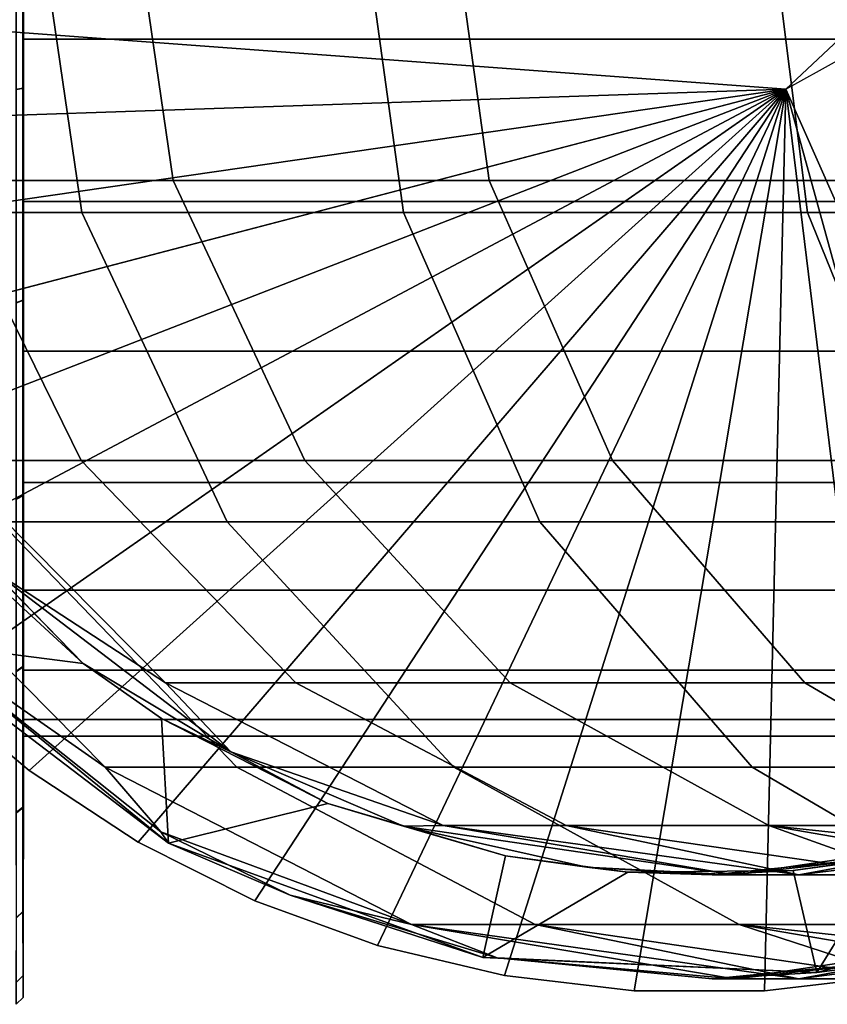
# Model space of a CAD drawing. Extents: x -0.184 to 0.184, y -0.088 to 0.
# Drawn here: x -0.16 to -0.148, y -0.088 to -0.074 of the extents above; entities that cross this region are included whole.
import ezdxf

# ---------------------------------------------------------------- set-up
doc = ezdxf.new("R2010")
doc.units = 0
for name, color, linetype in [('L11_ROLLEN_FARBE', 7, 'CONTINUOUS'), ('L12_BASIS_FARBE', 7, 'CONTINUOUS'), ('L2_HALTERRING_FARBE1', 7, 'CONTINUOUS'), ('L6_ROLLEN_FARBE', 7, 'CONTINUOUS')]:
    doc.layers.add(name, color=color, linetype=linetype)

msp = doc.modelspace()

# ---------------------------------------------------------------- linework, layer by layer
at = {"layer": 'L11_ROLLEN_FARBE', "color": 253}
for points, invisible_edges in [([(-0.159768, -0.075148, 0.048001), (-0.159868, -0.071968, 0.048415), (-0.159868, -0.075167, 0.0481), (-0.159768, -0.075148, 0.048001)], 9), ([(-0.159868, -0.071968, 0.048415), (-0.159768, -0.075148, 0.048001), (-0.159768, -0.071968, 0.048315), (-0.159868, -0.071968, 0.048415)], 9), ([(-0.159857, -0.071968, 0.015615), (-0.159757, -0.075148, 0.016029), (-0.159857, -0.075167, 0.01593), (-0.159857, -0.071968, 0.015615)], 9), ([(-0.159757, -0.075148, 0.016029), (-0.159857, -0.071968, 0.015615), (-0.159757, -0.071968, 0.015715), (-0.159757, -0.075148, 0.016029)], 9), ([(-0.159768, -0.075148, 0.048001), (-0.159757, -0.075148, 0.016029), (-0.159768, -0.071968, 0.048315), (-0.159768, -0.075148, 0.048001)], 11), ([(-0.159768, -0.071968, 0.048315), (-0.159757, -0.075148, 0.016029), (-0.159757, -0.071968, 0.015715), (-0.159768, -0.071968, 0.048315)], 13), ([(-0.159868, -0.075167, 0.0481), (-0.159768, -0.078206, 0.047074), (-0.159768, -0.075148, 0.048001), (-0.159868, -0.075167, 0.0481)], 9), ([(-0.159757, -0.078206, 0.016956), (-0.159857, -0.075167, 0.01593), (-0.159757, -0.075148, 0.016029), (-0.159757, -0.078206, 0.016956)], 9), ([(-0.159768, -0.078206, 0.047074), (-0.159757, -0.078206, 0.016956), (-0.159768, -0.075148, 0.048001), (-0.159768, -0.078206, 0.047074)], 11), ([(-0.159768, -0.075148, 0.048001), (-0.159757, -0.078206, 0.016956), (-0.159757, -0.075148, 0.016029), (-0.159768, -0.075148, 0.048001)], 13), ([(-0.159768, -0.078206, 0.047074), (-0.159868, -0.075167, 0.0481), (-0.159868, -0.078244, 0.047167), (-0.159768, -0.078206, 0.047074)], 9), ([(-0.159857, -0.075167, 0.01593), (-0.159757, -0.078206, 0.016956), (-0.159857, -0.078244, 0.016863), (-0.159857, -0.075167, 0.01593)], 9), ([(-0.159868, -0.078244, 0.047167), (-0.159767, -0.081024, 0.045568), (-0.159768, -0.078206, 0.047074), (-0.159868, -0.078244, 0.047167)], 9), ([(-0.159767, -0.081024, 0.045568), (-0.159868, -0.078244, 0.047167), (-0.159867, -0.081079, 0.045651), (-0.159767, -0.081024, 0.045568)], 9), ([(-0.159857, -0.078244, 0.016863), (-0.159758, -0.081024, 0.018462), (-0.159858, -0.081079, 0.018379), (-0.159857, -0.078244, 0.016863)], 9), ([(-0.159758, -0.081024, 0.018462), (-0.159857, -0.078244, 0.016863), (-0.159757, -0.078206, 0.016956), (-0.159758, -0.081024, 0.018462)], 9), ([(-0.159767, -0.081024, 0.045568), (-0.159758, -0.081024, 0.018462), (-0.159768, -0.078206, 0.047074), (-0.159767, -0.081024, 0.045568)], 11), ([(-0.159768, -0.078206, 0.047074), (-0.159758, -0.081024, 0.018462), (-0.159757, -0.078206, 0.016956), (-0.159768, -0.078206, 0.047074)], 13), ([(-0.159867, -0.081079, 0.045651), (-0.159767, -0.083493, 0.04354), (-0.159767, -0.081024, 0.045568), (-0.159867, -0.081079, 0.045651)], 9), ([(-0.159767, -0.083493, 0.04354), (-0.159867, -0.081079, 0.045651), (-0.159867, -0.083565, 0.043612), (-0.159767, -0.083493, 0.04354)], 9), ([(-0.159858, -0.081079, 0.018379), (-0.159759, -0.083493, 0.02049), (-0.159859, -0.083565, 0.020418), (-0.159858, -0.081079, 0.018379)], 9), ([(-0.159759, -0.083493, 0.02049), (-0.159858, -0.081079, 0.018379), (-0.159758, -0.081024, 0.018462), (-0.159759, -0.083493, 0.02049)], 9), ([(-0.159767, -0.083493, 0.04354), (-0.159759, -0.083493, 0.02049), (-0.159767, -0.081024, 0.045568), (-0.159767, -0.083493, 0.04354)], 11), ([(-0.159767, -0.081024, 0.045568), (-0.159759, -0.083493, 0.02049), (-0.159758, -0.081024, 0.018462), (-0.159767, -0.081024, 0.045568)], 13), ([(-0.159867, -0.083565, 0.043612), (-0.159766, -0.085521, 0.041071), (-0.159767, -0.083493, 0.04354), (-0.159867, -0.083565, 0.043612)], 9), ([(-0.159759, -0.085521, 0.022959), (-0.159859, -0.083565, 0.020418), (-0.159759, -0.083493, 0.02049), (-0.159759, -0.085521, 0.022959)], 9), ([(-0.159766, -0.085521, 0.041071), (-0.159759, -0.085521, 0.022959), (-0.159767, -0.083493, 0.04354), (-0.159766, -0.085521, 0.041071)], 11), ([(-0.159767, -0.083493, 0.04354), (-0.159759, -0.085521, 0.022959), (-0.159759, -0.083493, 0.02049), (-0.159767, -0.083493, 0.04354)], 13), ([(-0.159766, -0.085521, 0.041071), (-0.159867, -0.083565, 0.043612), (-0.159866, -0.085604, 0.041126), (-0.159766, -0.085521, 0.041071)], 9), ([(-0.159859, -0.083565, 0.020418), (-0.159759, -0.085521, 0.022959), (-0.159859, -0.085604, 0.022904), (-0.159859, -0.083565, 0.020418)], 9), ([(-0.159866, -0.085604, 0.041126), (-0.159765, -0.087027, 0.038253), (-0.159766, -0.085521, 0.041071), (-0.159866, -0.085604, 0.041126)], 9), ([(-0.15976, -0.087027, 0.025777), (-0.159859, -0.085604, 0.022904), (-0.159759, -0.085521, 0.022959), (-0.15976, -0.087027, 0.025777)], 9), ([(-0.159765, -0.087027, 0.038253), (-0.15976, -0.087027, 0.025777), (-0.159766, -0.085521, 0.041071), (-0.159765, -0.087027, 0.038253)], 11), ([(-0.159766, -0.085521, 0.041071), (-0.15976, -0.087027, 0.025777), (-0.159759, -0.085521, 0.022959), (-0.159766, -0.085521, 0.041071)], 13), ([(-0.159765, -0.087027, 0.038253), (-0.159866, -0.085604, 0.041126), (-0.159865, -0.08712, 0.038291), (-0.159765, -0.087027, 0.038253)], 9), ([(-0.159859, -0.085604, 0.022904), (-0.15976, -0.087027, 0.025777), (-0.15986, -0.08712, 0.025739), (-0.159859, -0.085604, 0.022904)], 9), ([(-0.159865, -0.08712, 0.038291), (-0.159764, -0.087954, 0.035195), (-0.159765, -0.087027, 0.038253), (-0.159865, -0.08712, 0.038291)], 9), ([(-0.159761, -0.087954, 0.028835), (-0.15986, -0.08712, 0.025739), (-0.15976, -0.087027, 0.025777), (-0.159761, -0.087954, 0.028835)], 9), ([(-0.159764, -0.087954, 0.035195), (-0.159761, -0.087954, 0.028835), (-0.159765, -0.087027, 0.038253), (-0.159764, -0.087954, 0.035195)], 11), ([(-0.159765, -0.087027, 0.038253), (-0.159761, -0.087954, 0.028835), (-0.15976, -0.087027, 0.025777), (-0.159765, -0.087027, 0.038253)], 13), ([(-0.159764, -0.087954, 0.035195), (-0.159865, -0.08712, 0.038291), (-0.159864, -0.088053, 0.035214), (-0.159764, -0.087954, 0.035195)], 9), ([(-0.15986, -0.08712, 0.025739), (-0.159761, -0.087954, 0.028835), (-0.159861, -0.088053, 0.028816), (-0.15986, -0.08712, 0.025739)], 9), ([(-0.159864, -0.088053, 0.035214), (-0.159763, -0.088268, 0.032015), (-0.159764, -0.087954, 0.035195), (-0.159864, -0.088053, 0.035214)], 9), ([(-0.159763, -0.088268, 0.032015), (-0.159864, -0.088053, 0.035214), (-0.159863, -0.088368, 0.032015), (-0.159763, -0.088268, 0.032015)], 9), ([(-0.159861, -0.088053, 0.028816), (-0.159763, -0.088268, 0.032015), (-0.159863, -0.088368, 0.032015), (-0.159861, -0.088053, 0.028816)], 9), ([(-0.159763, -0.088268, 0.032015), (-0.159861, -0.088053, 0.028816), (-0.159761, -0.087954, 0.028835), (-0.159763, -0.088268, 0.032015)], 9), ([(-0.159761, -0.087954, 0.028835), (-0.159764, -0.087954, 0.035195), (-0.159763, -0.088268, 0.032015), (-0.159761, -0.087954, 0.028835)], 9)]:
    msp.add_3dface(points, dxfattribs=dict(at, invisible_edges=invisible_edges))
at = {"layer": 'L12_BASIS_FARBE', "color": 253}
for points, invisible_edges in [([(-0.163047, -0.072, 0.177374), (-0.158915, -0.076944, 0.167643), (-0.162291, -0.076944, 0.177578), (-0.163047, -0.072, 0.177374)], 9), ([(-0.158915, -0.076944, 0.167643), (-0.163047, -0.072, 0.177374), (-0.159638, -0.072, 0.167343), (-0.158915, -0.076944, 0.167643)], 9), ([(-0.157597, -0.076481, 0.168189), (-0.161598, -0.072, 0.177763), (-0.160914, -0.076481, 0.177947), (-0.157597, -0.076481, 0.168189)], 9), ([(-0.161598, -0.072, 0.177763), (-0.157597, -0.076481, 0.168189), (-0.158252, -0.072, 0.167917), (-0.161598, -0.072, 0.177763)], 9), ([(-0.159638, -0.072, 0.167343), (-0.154271, -0.076944, 0.158233), (-0.158915, -0.076944, 0.167643), (-0.159638, -0.072, 0.167343)], 9), ([(-0.154271, -0.076944, 0.158233), (-0.159638, -0.072, 0.167343), (-0.154949, -0.072, 0.157841), (-0.154271, -0.076944, 0.158233)], 9), ([(-0.153035, -0.076481, 0.158947), (-0.158252, -0.072, 0.167917), (-0.157597, -0.076481, 0.168189), (-0.153035, -0.076481, 0.158947)], 9), ([(-0.158252, -0.072, 0.167917), (-0.153035, -0.076481, 0.158947), (-0.15365, -0.072, 0.158592), (-0.158252, -0.072, 0.167917)], 9), ([(-0.154949, -0.072, 0.157841), (-0.148438, -0.076944, 0.14951), (-0.154271, -0.076944, 0.158233), (-0.154949, -0.072, 0.157841)], 9), ([(-0.148438, -0.076944, 0.14951), (-0.154949, -0.072, 0.157841), (-0.14906, -0.072, 0.149034), (-0.148438, -0.076944, 0.14951)], 9), ([(-0.147307, -0.076481, 0.15038), (-0.15365, -0.072, 0.158592), (-0.153035, -0.076481, 0.158947), (-0.147307, -0.076481, 0.15038)], 9), ([(-0.15365, -0.072, 0.158592), (-0.147307, -0.076481, 0.15038), (-0.14787, -0.072, 0.149948), (-0.15365, -0.072, 0.158592)], 9), ([(-0.14906, -0.072, 0.149034), (-0.141517, -0.076944, 0.141624), (-0.148438, -0.076944, 0.14951), (-0.14906, -0.072, 0.149034)], 9), ([(-0.141517, -0.076944, 0.141624), (-0.14906, -0.072, 0.149034), (-0.142071, -0.072, 0.141071), (-0.141517, -0.076944, 0.141624)], 9), ([(-0.158924, -0.080523, 0.178481), (-0.162927, -0.076481, 0.188054), (-0.160885, -0.080523, 0.188324), (-0.158924, -0.080523, 0.178481)], 9), ([(-0.162927, -0.076481, 0.188054), (-0.158924, -0.080523, 0.178481), (-0.160914, -0.076481, 0.177947), (-0.162927, -0.076481, 0.188054)], 9), ([(-0.155694, -0.080523, 0.168978), (-0.160914, -0.076481, 0.177947), (-0.158924, -0.080523, 0.178481), (-0.155694, -0.080523, 0.168978)], 9), ([(-0.160914, -0.076481, 0.177947), (-0.155694, -0.080523, 0.168978), (-0.157597, -0.076481, 0.168189), (-0.160914, -0.076481, 0.177947)], 9), ([(-0.151252, -0.080523, 0.159978), (-0.157597, -0.076481, 0.168189), (-0.155694, -0.080523, 0.168978), (-0.151252, -0.080523, 0.159978)], 9), ([(-0.157597, -0.076481, 0.168189), (-0.151252, -0.080523, 0.159978), (-0.153035, -0.076481, 0.158947), (-0.157597, -0.076481, 0.168189)], 9), ([(-0.145673, -0.080523, 0.151634), (-0.153035, -0.076481, 0.158947), (-0.151252, -0.080523, 0.159978), (-0.145673, -0.080523, 0.151634)], 9), ([(-0.153035, -0.076481, 0.158947), (-0.145673, -0.080523, 0.151634), (-0.147307, -0.076481, 0.15038), (-0.153035, -0.076481, 0.158947)], 9), ([(-0.162291, -0.076944, 0.177578), (-0.156815, -0.081405, 0.168513), (-0.160096, -0.081405, 0.178166), (-0.162291, -0.076944, 0.177578)], 9), ([(-0.156815, -0.081405, 0.168513), (-0.162291, -0.076944, 0.177578), (-0.158915, -0.076944, 0.167643), (-0.156815, -0.081405, 0.168513)], 9), ([(-0.158915, -0.076944, 0.167643), (-0.152303, -0.081405, 0.15937), (-0.156815, -0.081405, 0.168513), (-0.158915, -0.076944, 0.167643)], 9), ([(-0.152303, -0.081405, 0.15937), (-0.158915, -0.076944, 0.167643), (-0.154271, -0.076944, 0.158233), (-0.152303, -0.081405, 0.15937)], 9), ([(-0.154271, -0.076944, 0.158233), (-0.146635, -0.081405, 0.150895), (-0.152303, -0.081405, 0.15937), (-0.154271, -0.076944, 0.158233)], 9), ([(-0.146635, -0.081405, 0.150895), (-0.154271, -0.076944, 0.158233), (-0.148438, -0.076944, 0.14951), (-0.146635, -0.081405, 0.150895)], 9), ([(-0.148438, -0.076944, 0.14951), (-0.139911, -0.081405, 0.143231), (-0.146635, -0.081405, 0.150895), (-0.148438, -0.076944, 0.14951)], 9), ([(-0.139911, -0.081405, 0.143231), (-0.148438, -0.076944, 0.14951), (-0.141517, -0.076944, 0.141624), (-0.139911, -0.081405, 0.143231)], 9), ([(-0.160245, -0.082073, 0.198339), (-0.157705, -0.083731, 0.188744), (-0.160885, -0.080523, 0.188324), (-0.160245, -0.082073, 0.198339)], 8), ([(-0.160885, -0.080523, 0.188324), (-0.155826, -0.083731, 0.179312), (-0.158924, -0.080523, 0.178481), (-0.160885, -0.080523, 0.188324)], 9), ([(-0.155826, -0.083731, 0.179312), (-0.160885, -0.080523, 0.188324), (-0.157705, -0.083731, 0.188744), (-0.155826, -0.083731, 0.179312)], 9), ([(-0.158924, -0.080523, 0.178481), (-0.152731, -0.083731, 0.170206), (-0.155694, -0.080523, 0.168978), (-0.158924, -0.080523, 0.178481)], 9), ([(-0.152731, -0.083731, 0.170206), (-0.158924, -0.080523, 0.178481), (-0.155826, -0.083731, 0.179312), (-0.152731, -0.083731, 0.170206)], 9), ([(-0.155694, -0.080523, 0.168978), (-0.148475, -0.083731, 0.161582), (-0.151252, -0.080523, 0.159978), (-0.155694, -0.080523, 0.168978)], 9), ([(-0.148475, -0.083731, 0.161582), (-0.155694, -0.080523, 0.168978), (-0.152731, -0.083731, 0.170206), (-0.148475, -0.083731, 0.161582)], 9), ([(-0.151252, -0.080523, 0.159978), (-0.143129, -0.083731, 0.153587), (-0.145673, -0.080523, 0.151634), (-0.151252, -0.080523, 0.159978)], 9), ([(-0.143129, -0.083731, 0.153587), (-0.151252, -0.080523, 0.159978), (-0.148475, -0.083731, 0.161582), (-0.143129, -0.083731, 0.153587)], 9), ([(-0.161555, -0.082871, 0.198339), (-0.162088, -0.081405, 0.188166), (-0.158579, -0.084944, 0.188629), (-0.161555, -0.082871, 0.198339)], 8), ([(-0.156677, -0.084944, 0.179084), (-0.162088, -0.081405, 0.188166), (-0.160096, -0.081405, 0.178166), (-0.156677, -0.084944, 0.179084)], 9), ([(-0.162088, -0.081405, 0.188166), (-0.156677, -0.084944, 0.179084), (-0.158579, -0.084944, 0.188629), (-0.162088, -0.081405, 0.188166)], 9), ([(-0.153546, -0.084944, 0.169869), (-0.160096, -0.081405, 0.178166), (-0.156815, -0.081405, 0.168513), (-0.153546, -0.084944, 0.169869)], 9), ([(-0.160096, -0.081405, 0.178166), (-0.153546, -0.084944, 0.169869), (-0.156677, -0.084944, 0.179084), (-0.160096, -0.081405, 0.178166)], 9), ([(-0.149238, -0.084944, 0.161141), (-0.156815, -0.081405, 0.168513), (-0.152303, -0.081405, 0.15937), (-0.149238, -0.084944, 0.161141)], 9), ([(-0.156815, -0.081405, 0.168513), (-0.149238, -0.084944, 0.161141), (-0.153546, -0.084944, 0.169869), (-0.156815, -0.081405, 0.168513)], 9), ([(-0.143828, -0.084944, 0.153051), (-0.152303, -0.081405, 0.15937), (-0.146635, -0.081405, 0.150895), (-0.143828, -0.084944, 0.153051)], 9), ([(-0.152303, -0.081405, 0.15937), (-0.143828, -0.084944, 0.153051), (-0.149238, -0.084944, 0.161141), (-0.152303, -0.081405, 0.15937)], 9), ([(-0.158894, -0.083451, 0.73034), (-0.160652, -0.081836, 0.730339), (-0.161507, -0.083115, 0.730339), (-0.158894, -0.083451, 0.73034)], 8), ([(-0.158894, -0.083451, 0.73034), (-0.160245, -0.082073, 0.198339), (-0.160652, -0.081836, 0.730339), (-0.158894, -0.083451, 0.73034)], 8), ([(-0.158894, -0.083451, 0.73034), (-0.156764, -0.084727, 0.198341), (-0.160245, -0.082073, 0.198339), (-0.158894, -0.083451, 0.73034)], 8), ([(-0.156764, -0.084727, 0.198341), (-0.157705, -0.083731, 0.188744), (-0.160245, -0.082073, 0.198339), (-0.156764, -0.084727, 0.198341)], 8), ([(-0.157665, -0.086043, 0.73034), (-0.161555, -0.082871, 0.198339), (-0.157776, -0.085879, 0.19834), (-0.157665, -0.086043, 0.73034)], 8), ([(-0.157665, -0.086043, 0.73034), (-0.161507, -0.083115, 0.730339), (-0.161555, -0.082871, 0.198339), (-0.157665, -0.086043, 0.73034)], 8), ([(-0.157776, -0.085879, 0.19834), (-0.161555, -0.082871, 0.198339), (-0.158579, -0.084944, 0.188629), (-0.157776, -0.085879, 0.19834)], 8), ([(-0.157665, -0.086043, 0.73034), (-0.158894, -0.083451, 0.73034), (-0.161507, -0.083115, 0.730339), (-0.157665, -0.086043, 0.73034)], 9), ([(-0.158894, -0.083451, 0.73034), (-0.157665, -0.086043, 0.73034), (-0.157767, -0.084243, 0.73034), (-0.158894, -0.083451, 0.73034)], 9), ([(-0.157767, -0.084243, 0.73034), (-0.156764, -0.084727, 0.198341), (-0.158894, -0.083451, 0.73034), (-0.157767, -0.084243, 0.73034)], 8), ([(-0.156764, -0.084727, 0.198341), (-0.153697, -0.08579, 0.189273), (-0.157705, -0.083731, 0.188744), (-0.156764, -0.084727, 0.198341)], 8), ([(-0.157705, -0.083731, 0.188744), (-0.151921, -0.08579, 0.180359), (-0.155826, -0.083731, 0.179312), (-0.157705, -0.083731, 0.188744)], 9), ([(-0.151921, -0.08579, 0.180359), (-0.157705, -0.083731, 0.188744), (-0.153697, -0.08579, 0.189273), (-0.151921, -0.08579, 0.180359)], 9), ([(-0.155826, -0.083731, 0.179312), (-0.148997, -0.08579, 0.171754), (-0.152731, -0.083731, 0.170206), (-0.155826, -0.083731, 0.179312)], 9), ([(-0.148997, -0.08579, 0.171754), (-0.155826, -0.083731, 0.179312), (-0.151921, -0.08579, 0.180359), (-0.148997, -0.08579, 0.171754)], 9), ([(-0.152731, -0.083731, 0.170206), (-0.144975, -0.08579, 0.163605), (-0.148475, -0.083731, 0.161582), (-0.152731, -0.083731, 0.170206)], 9), ([(-0.144975, -0.08579, 0.163605), (-0.152731, -0.083731, 0.170206), (-0.148997, -0.08579, 0.171754), (-0.144975, -0.08579, 0.163605)], 9), ([(-0.148475, -0.083731, 0.161582), (-0.139923, -0.08579, 0.156049), (-0.143129, -0.083731, 0.153587), (-0.148475, -0.083731, 0.161582)], 9), ([(-0.139923, -0.08579, 0.156049), (-0.148475, -0.083731, 0.161582), (-0.144975, -0.08579, 0.163605), (-0.139923, -0.08579, 0.156049)], 9), ([(-0.155364, -0.08547, 0.730341), (-0.157767, -0.084243, 0.73034), (-0.157665, -0.086043, 0.73034), (-0.155364, -0.08547, 0.730341)], 8), ([(-0.155364, -0.08547, 0.730341), (-0.156764, -0.084727, 0.198341), (-0.157767, -0.084243, 0.73034), (-0.155364, -0.08547, 0.730341)], 8), ([(-0.155364, -0.08547, 0.730341), (-0.154271, -0.085798, 0.198341), (-0.156764, -0.084727, 0.198341), (-0.155364, -0.08547, 0.730341)], 8), ([(-0.154271, -0.085798, 0.198341), (-0.153697, -0.08579, 0.189273), (-0.156764, -0.084727, 0.198341), (-0.154271, -0.085798, 0.198341)], 8), ([(-0.157776, -0.085879, 0.19834), (-0.158579, -0.084944, 0.188629), (-0.154157, -0.087217, 0.189213), (-0.157776, -0.085879, 0.19834)], 8), ([(-0.152369, -0.087217, 0.180239), (-0.158579, -0.084944, 0.188629), (-0.156677, -0.084944, 0.179084), (-0.152369, -0.087217, 0.180239)], 9), ([(-0.158579, -0.084944, 0.188629), (-0.152369, -0.087217, 0.180239), (-0.154157, -0.087217, 0.189213), (-0.158579, -0.084944, 0.188629)], 9), ([(-0.149425, -0.087217, 0.171577), (-0.156677, -0.084944, 0.179084), (-0.153546, -0.084944, 0.169869), (-0.149425, -0.087217, 0.171577)], 9), ([(-0.156677, -0.084944, 0.179084), (-0.149425, -0.087217, 0.171577), (-0.152369, -0.087217, 0.180239), (-0.156677, -0.084944, 0.179084)], 9), ([(-0.145377, -0.087217, 0.163373), (-0.153546, -0.084944, 0.169869), (-0.149238, -0.084944, 0.161141), (-0.145377, -0.087217, 0.163373)], 9), ([(-0.153546, -0.084944, 0.169869), (-0.145377, -0.087217, 0.163373), (-0.149425, -0.087217, 0.171577), (-0.153546, -0.084944, 0.169869)], 9), ([(-0.140291, -0.087217, 0.155767), (-0.149238, -0.084944, 0.161141), (-0.143828, -0.084944, 0.153051), (-0.140291, -0.087217, 0.155767)], 9), ([(-0.149238, -0.084944, 0.161141), (-0.140291, -0.087217, 0.155767), (-0.145377, -0.087217, 0.163373), (-0.149238, -0.084944, 0.161141)], 9), ([(-0.153126, -0.087691, 0.730342), (-0.155364, -0.08547, 0.730341), (-0.157665, -0.086043, 0.73034), (-0.153126, -0.087691, 0.730342)], 9), ([(-0.155364, -0.08547, 0.730341), (-0.153126, -0.087691, 0.730342), (-0.152798, -0.086227, 0.730342), (-0.155364, -0.08547, 0.730341)], 9), ([(-0.152798, -0.086227, 0.730342), (-0.154271, -0.085798, 0.198341), (-0.155364, -0.08547, 0.730341), (-0.152798, -0.086227, 0.730342)], 8), ([(-0.154271, -0.085798, 0.198341), (-0.149499, -0.0865, 0.191972), (-0.153697, -0.08579, 0.189273), (-0.154271, -0.085798, 0.198341)], 8), ([(-0.152798, -0.086227, 0.730342), (-0.151622, -0.086387, 0.198342), (-0.154271, -0.085798, 0.198341), (-0.152798, -0.086227, 0.730342)], 8), ([(-0.151622, -0.086387, 0.198342), (-0.149499, -0.0865, 0.191972), (-0.154271, -0.085798, 0.198341), (-0.151622, -0.086387, 0.198342)], 8), ([(-0.149499, -0.0865, 0.191972), (-0.148561, -0.0865, 0.185662), (-0.153697, -0.08579, 0.189273), (-0.149499, -0.0865, 0.191972)], 8), ([(-0.153697, -0.08579, 0.189273), (-0.148561, -0.0865, 0.185662), (-0.151921, -0.08579, 0.180359), (-0.153697, -0.08579, 0.189273)], 8), ([(-0.148561, -0.0865, 0.185662), (-0.147009, -0.0865, 0.179476), (-0.151921, -0.08579, 0.180359), (-0.148561, -0.0865, 0.185662)], 8), ([(-0.151921, -0.08579, 0.180359), (-0.147009, -0.0865, 0.179476), (-0.148997, -0.08579, 0.171754), (-0.151921, -0.08579, 0.180359)], 8), ([(-0.146869, -0.086197, 0.198344), (-0.144715, -0.08579, 0.189732), (-0.149499, -0.0865, 0.191972), (-0.146869, -0.086197, 0.198344)], 8), ([(-0.149499, -0.0865, 0.191972), (-0.144715, -0.08579, 0.189732), (-0.148561, -0.0865, 0.185662), (-0.149499, -0.0865, 0.191972)], 8), ([(-0.147009, -0.0865, 0.179476), (-0.144858, -0.0865, 0.173471), (-0.148997, -0.08579, 0.171754), (-0.147009, -0.0865, 0.179476)], 8), ([(-0.144858, -0.0865, 0.173471), (-0.142129, -0.0865, 0.167706), (-0.148997, -0.08579, 0.171754), (-0.144858, -0.0865, 0.173471)], 8), ([(-0.148997, -0.08579, 0.171754), (-0.142129, -0.0865, 0.167706), (-0.144975, -0.08579, 0.163605), (-0.148997, -0.08579, 0.171754)], 8), ([(-0.144715, -0.08579, 0.189732), (-0.142877, -0.08579, 0.181295), (-0.148561, -0.0865, 0.185662), (-0.144715, -0.08579, 0.189732)], 8), ([(-0.148561, -0.0865, 0.185662), (-0.142877, -0.08579, 0.181295), (-0.147009, -0.0865, 0.179476), (-0.148561, -0.0865, 0.185662)], 8), ([(-0.157665, -0.086043, 0.73034), (-0.157776, -0.085879, 0.19834), (-0.155907, -0.086795, 0.198341), (-0.157665, -0.086043, 0.73034)], 8), ([(-0.155907, -0.086795, 0.198341), (-0.157776, -0.085879, 0.19834), (-0.154157, -0.087217, 0.189213), (-0.155907, -0.086795, 0.198341)], 8), ([(-0.153126, -0.087691, 0.730342), (-0.157665, -0.086043, 0.73034), (-0.155907, -0.086795, 0.198341), (-0.153126, -0.087691, 0.730342)], 8), ([(-0.151031, -0.086463, 0.730343), (-0.152798, -0.086227, 0.730342), (-0.153126, -0.087691, 0.730342), (-0.151031, -0.086463, 0.730343)], 8), ([(-0.151031, -0.086463, 0.730343), (-0.151622, -0.086387, 0.198342), (-0.152798, -0.086227, 0.730342), (-0.151031, -0.086463, 0.730343)], 8), ([(-0.148644, -0.086437, 0.730343), (-0.146869, -0.086197, 0.198344), (-0.149815, -0.0865, 0.198343), (-0.148644, -0.086437, 0.730343)], 8), ([(-0.146869, -0.086197, 0.198344), (-0.149499, -0.0865, 0.191972), (-0.149815, -0.0865, 0.198343), (-0.146869, -0.086197, 0.198344)], 8), ([(-0.147281, -0.086243, 0.730344), (-0.146869, -0.086197, 0.198344), (-0.148644, -0.086437, 0.730343), (-0.147281, -0.086243, 0.730344)], 8), ([(-0.147281, -0.086243, 0.730344), (-0.148644, -0.086437, 0.730343), (-0.148301, -0.08791, 0.730344), (-0.147281, -0.086243, 0.730344)], 8), ([(-0.143631, -0.086679, 0.730345), (-0.147281, -0.086243, 0.730344), (-0.148301, -0.08791, 0.730344), (-0.143631, -0.086679, 0.730345)], 9), ([(-0.148301, -0.08791, 0.730344), (-0.151031, -0.086463, 0.730343), (-0.153126, -0.087691, 0.730342), (-0.148301, -0.08791, 0.730344)], 9), ([(-0.151031, -0.086463, 0.730343), (-0.149815, -0.0865, 0.198343), (-0.151622, -0.086387, 0.198342), (-0.151031, -0.086463, 0.730343)], 8), ([(-0.149815, -0.0865, 0.198343), (-0.149499, -0.0865, 0.191972), (-0.151622, -0.086387, 0.198342), (-0.149815, -0.0865, 0.198343)], 8), ([(-0.151031, -0.086463, 0.730343), (-0.148301, -0.08791, 0.730344), (-0.148644, -0.086437, 0.730343), (-0.151031, -0.086463, 0.730343)], 9), ([(-0.148644, -0.086437, 0.730343), (-0.149815, -0.0865, 0.198343), (-0.151031, -0.086463, 0.730343), (-0.148644, -0.086437, 0.730343)], 8), ([(-0.153126, -0.087691, 0.730342), (-0.155907, -0.086795, 0.198341), (-0.15292, -0.087696, 0.198342), (-0.153126, -0.087691, 0.730342)], 8), ([(-0.15292, -0.087696, 0.198342), (-0.155907, -0.086795, 0.198341), (-0.154157, -0.087217, 0.189213), (-0.15292, -0.087696, 0.198342)], 8), ([(-0.143631, -0.086679, 0.730345), (-0.148301, -0.08791, 0.730344), (-0.146728, -0.087699, 0.198344), (-0.143631, -0.086679, 0.730345)], 8), ([(-0.15292, -0.087696, 0.198342), (-0.154157, -0.087217, 0.189213), (-0.149499, -0.088, 0.191972), (-0.15292, -0.087696, 0.198342)], 8), ([(-0.149499, -0.088, 0.191972), (-0.154157, -0.087217, 0.189213), (-0.148561, -0.088, 0.185662), (-0.149499, -0.088, 0.191972)], 8), ([(-0.154157, -0.087217, 0.189213), (-0.152369, -0.087217, 0.180239), (-0.148561, -0.088, 0.185662), (-0.154157, -0.087217, 0.189213)], 8), ([(-0.148561, -0.088, 0.185662), (-0.152369, -0.087217, 0.180239), (-0.147009, -0.088, 0.179476), (-0.148561, -0.088, 0.185662)], 8), ([(-0.152369, -0.087217, 0.180239), (-0.149425, -0.087217, 0.171577), (-0.147009, -0.088, 0.179476), (-0.152369, -0.087217, 0.180239)], 8), ([(-0.146728, -0.087699, 0.198344), (-0.149499, -0.088, 0.191972), (-0.144256, -0.087217, 0.189798), (-0.146728, -0.087699, 0.198344)], 8), ([(-0.149499, -0.088, 0.191972), (-0.148561, -0.088, 0.185662), (-0.144256, -0.087217, 0.189798), (-0.149499, -0.088, 0.191972)], 8), ([(-0.147009, -0.088, 0.179476), (-0.149425, -0.087217, 0.171577), (-0.144858, -0.088, 0.173471), (-0.147009, -0.088, 0.179476)], 8), ([(-0.144858, -0.088, 0.173471), (-0.149425, -0.087217, 0.171577), (-0.142129, -0.088, 0.167706), (-0.144858, -0.088, 0.173471)], 8), ([(-0.149425, -0.087217, 0.171577), (-0.145377, -0.087217, 0.163373), (-0.142129, -0.088, 0.167706), (-0.149425, -0.087217, 0.171577)], 8), ([(-0.148561, -0.088, 0.185662), (-0.147009, -0.088, 0.179476), (-0.142432, -0.087217, 0.181427), (-0.148561, -0.088, 0.185662)], 8), ([(-0.144256, -0.087217, 0.189798), (-0.148561, -0.088, 0.185662), (-0.142432, -0.087217, 0.181427), (-0.144256, -0.087217, 0.189798)], 8), ([(-0.148301, -0.08791, 0.730344), (-0.153126, -0.087691, 0.730342), (-0.15292, -0.087696, 0.198342), (-0.148301, -0.08791, 0.730344)], 8), ([(-0.148301, -0.08791, 0.730344), (-0.15292, -0.087696, 0.198342), (-0.149815, -0.088, 0.198343), (-0.148301, -0.08791, 0.730344)], 8), ([(-0.149815, -0.088, 0.198343), (-0.15292, -0.087696, 0.198342), (-0.149499, -0.088, 0.191972), (-0.149815, -0.088, 0.198343)], 8), ([(-0.148301, -0.08791, 0.730344), (-0.149815, -0.088, 0.198343), (-0.146728, -0.087699, 0.198344), (-0.148301, -0.08791, 0.730344)], 8), ([(-0.146728, -0.087699, 0.198344), (-0.149815, -0.088, 0.198343), (-0.149499, -0.088, 0.191972), (-0.146728, -0.087699, 0.198344)], 8)]:
    msp.add_3dface(points, dxfattribs=dict(at, invisible_edges=invisible_edges))
at = {"layer": 'L2_HALTERRING_FARBE1', "color": 253}
for points, invisible_edges in [([(-0.133801, -0.012, 0.736343), (-0.166091, -0.073881, 0.736343), (-0.165764, -0.075736, 0.736343), (-0.133801, -0.012, 0.736343)], 13), ([(-0.133801, -0.012, 0.736343), (-0.165764, -0.075736, 0.736343), (-0.165224, -0.077541, 0.736343), (-0.133801, -0.012, 0.736343)], 13), ([(-0.133801, -0.012, 0.736343), (-0.165224, -0.077541, 0.736343), (-0.164478, -0.079271, 0.736343), (-0.133801, -0.012, 0.736343)], 13), ([(-0.133801, -0.012, 0.736343), (-0.164478, -0.079271, 0.736343), (-0.163536, -0.080902, 0.736343), (-0.133801, -0.012, 0.736343)], 13), ([(-0.133801, -0.012, 0.736343), (-0.163536, -0.080902, 0.736343), (-0.162411, -0.082413, 0.736343), (-0.133801, -0.012, 0.736343)], 13), ([(-0.133801, -0.012, 0.736343), (-0.162411, -0.082413, 0.736343), (-0.161118, -0.083783, 0.736343), (-0.133801, -0.012, 0.736343)], 13), ([(-0.133801, -0.012, 0.736343), (-0.161118, -0.083783, 0.736343), (-0.159675, -0.084994, 0.736343), (-0.133801, -0.012, 0.736343)], 13), ([(-0.133801, -0.012, 0.736343), (-0.159675, -0.084994, 0.736343), (-0.158101, -0.08603, 0.736343), (-0.133801, -0.012, 0.736343)], 13), ([(-0.133801, -0.012, 0.736343), (-0.158101, -0.08603, 0.736343), (-0.156417, -0.086875, 0.736343), (-0.133801, -0.012, 0.736343)], 13), ([(-0.133801, -0.012, 0.736343), (-0.156417, -0.086875, 0.736343), (-0.154647, -0.087519, 0.736343), (-0.133801, -0.012, 0.736343)], 13), ([(-0.133801, -0.012, 0.736343), (-0.154647, -0.087519, 0.736343), (-0.152814, -0.087954, 0.736343), (-0.133801, -0.012, 0.736343)], 13), ([(-0.133801, -0.012, 0.736343), (-0.152814, -0.087954, 0.736343), (-0.150943, -0.088173, 0.736343), (-0.133801, -0.012, 0.736343)], 13), ([(-0.133801, -0.012, 0.736343), (-0.150943, -0.088173, 0.736343), (-0.149059, -0.088173, 0.736343), (-0.133801, -0.012, 0.736343)], 13), ([(-0.133801, -0.012, 0.736343), (-0.149059, -0.088173, 0.736343), (-0.147188, -0.087954, 0.736343), (-0.133801, -0.012, 0.736343)], 13), ([(-0.166091, -0.073881, 0.730343), (-0.146925, -0.073448, 0.730343), (-0.148749, -0.075161, 0.730343), (-0.166091, -0.073881, 0.730343)], 9), ([(-0.148749, -0.075161, 0.730343), (-0.165764, -0.075736, 0.730343), (-0.166091, -0.073881, 0.730343), (-0.148749, -0.075161, 0.730343)], 8), ([(-0.148003, -0.074751, 0.730343), (-0.143585, -0.086875, 0.730343), (-0.148749, -0.075161, 0.730343), (-0.148003, -0.074751, 0.730343)], 9), ([(-0.148749, -0.075161, 0.730343), (-0.165224, -0.077541, 0.730343), (-0.165764, -0.075736, 0.730343), (-0.148749, -0.075161, 0.730343)], 8), ([(-0.148749, -0.075161, 0.730343), (-0.164478, -0.079271, 0.730343), (-0.165224, -0.077541, 0.730343), (-0.148749, -0.075161, 0.730343)], 8), ([(-0.148749, -0.075161, 0.730343), (-0.163536, -0.080902, 0.730343), (-0.164478, -0.079271, 0.730343), (-0.148749, -0.075161, 0.730343)], 8), ([(-0.148749, -0.075161, 0.730343), (-0.162411, -0.082413, 0.730343), (-0.163536, -0.080902, 0.730343), (-0.148749, -0.075161, 0.730343)], 8), ([(-0.148749, -0.075161, 0.730343), (-0.161118, -0.083783, 0.730343), (-0.162411, -0.082413, 0.730343), (-0.148749, -0.075161, 0.730343)], 8), ([(-0.148749, -0.075161, 0.730343), (-0.159675, -0.084994, 0.730343), (-0.161118, -0.083783, 0.730343), (-0.148749, -0.075161, 0.730343)], 8), ([(-0.148749, -0.075161, 0.730343), (-0.158101, -0.08603, 0.730343), (-0.159675, -0.084994, 0.730343), (-0.148749, -0.075161, 0.730343)], 8), ([(-0.148749, -0.075161, 0.730343), (-0.156417, -0.086875, 0.730343), (-0.158101, -0.08603, 0.730343), (-0.148749, -0.075161, 0.730343)], 8), ([(-0.148749, -0.075161, 0.730343), (-0.154647, -0.087519, 0.730343), (-0.156417, -0.086875, 0.730343), (-0.148749, -0.075161, 0.730343)], 8), ([(-0.148749, -0.075161, 0.730343), (-0.152814, -0.087954, 0.730343), (-0.154647, -0.087519, 0.730343), (-0.148749, -0.075161, 0.730343)], 8), ([(-0.148749, -0.075161, 0.730343), (-0.150943, -0.088173, 0.730343), (-0.152814, -0.087954, 0.730343), (-0.148749, -0.075161, 0.730343)], 8), ([(-0.148749, -0.075161, 0.730343), (-0.149059, -0.088173, 0.730343), (-0.150943, -0.088173, 0.730343), (-0.148749, -0.075161, 0.730343)], 8), ([(-0.147188, -0.087954, 0.730343), (-0.149059, -0.088173, 0.730343), (-0.148749, -0.075161, 0.730343), (-0.147188, -0.087954, 0.730343)], 8), ([(-0.143585, -0.086875, 0.730343), (-0.145355, -0.087519, 0.730343), (-0.148749, -0.075161, 0.730343), (-0.143585, -0.086875, 0.730343)], 8), ([(-0.145355, -0.087519, 0.730343), (-0.147188, -0.087954, 0.730343), (-0.148749, -0.075161, 0.730343), (-0.145355, -0.087519, 0.730343)], 8), ([(-0.159675, -0.084994, 0.736343), (-0.161118, -0.083783, 0.730343), (-0.159675, -0.084994, 0.730343), (-0.159675, -0.084994, 0.736343)], 9), ([(-0.161118, -0.083783, 0.730343), (-0.159675, -0.084994, 0.736343), (-0.161118, -0.083783, 0.736343), (-0.161118, -0.083783, 0.730343)], 9), ([(-0.158101, -0.08603, 0.736343), (-0.159675, -0.084994, 0.730343), (-0.158101, -0.08603, 0.730343), (-0.158101, -0.08603, 0.736343)], 9), ([(-0.159675, -0.084994, 0.730343), (-0.158101, -0.08603, 0.736343), (-0.159675, -0.084994, 0.736343), (-0.159675, -0.084994, 0.730343)], 9), ([(-0.156417, -0.086875, 0.736343), (-0.158101, -0.08603, 0.730343), (-0.156417, -0.086875, 0.730343), (-0.156417, -0.086875, 0.736343)], 9), ([(-0.158101, -0.08603, 0.730343), (-0.156417, -0.086875, 0.736343), (-0.158101, -0.08603, 0.736343), (-0.158101, -0.08603, 0.730343)], 9), ([(-0.154647, -0.087519, 0.736343), (-0.156417, -0.086875, 0.730343), (-0.154647, -0.087519, 0.730343), (-0.154647, -0.087519, 0.736343)], 9), ([(-0.156417, -0.086875, 0.730343), (-0.154647, -0.087519, 0.736343), (-0.156417, -0.086875, 0.736343), (-0.156417, -0.086875, 0.730343)], 9), ([(-0.152814, -0.087954, 0.736343), (-0.154647, -0.087519, 0.730343), (-0.152814, -0.087954, 0.730343), (-0.152814, -0.087954, 0.736343)], 9), ([(-0.154647, -0.087519, 0.730343), (-0.152814, -0.087954, 0.736343), (-0.154647, -0.087519, 0.736343), (-0.154647, -0.087519, 0.730343)], 9), ([(-0.150943, -0.088173, 0.736343), (-0.152814, -0.087954, 0.730343), (-0.150943, -0.088173, 0.730343), (-0.150943, -0.088173, 0.736343)], 9), ([(-0.152814, -0.087954, 0.730343), (-0.150943, -0.088173, 0.736343), (-0.152814, -0.087954, 0.736343), (-0.152814, -0.087954, 0.730343)], 9), ([(-0.147188, -0.087954, 0.730343), (-0.149059, -0.088173, 0.736343), (-0.149059, -0.088173, 0.730343), (-0.147188, -0.087954, 0.730343)], 9), ([(-0.149059, -0.088173, 0.736343), (-0.147188, -0.087954, 0.730343), (-0.147188, -0.087954, 0.736343), (-0.149059, -0.088173, 0.736343)], 9), ([(-0.149059, -0.088173, 0.736343), (-0.150943, -0.088173, 0.730343), (-0.149059, -0.088173, 0.730343), (-0.149059, -0.088173, 0.736343)], 9), ([(-0.150943, -0.088173, 0.730343), (-0.149059, -0.088173, 0.736343), (-0.150943, -0.088173, 0.736343), (-0.150943, -0.088173, 0.730343)], 9)]:
    msp.add_3dface(points, dxfattribs=dict(at, invisible_edges=invisible_edges))
at = {"layer": 'L6_ROLLEN_FARBE', "color": 253}
for points, invisible_edges in [([(-0.159758, -0.074439, 0.019755), (-0.159767, -0.074439, 0.044275), (-0.159767, -0.072, 0.044515), (-0.159758, -0.074439, 0.019755)], 13), ([(-0.159758, -0.074439, 0.019755), (-0.159767, -0.072, 0.044515), (-0.159758, -0.072, 0.019515), (-0.159758, -0.074439, 0.019755)], 11), ([(-0.159767, -0.074439, 0.044275), (0.011233, -0.072, 0.044574), (-0.159767, -0.072, 0.044515), (-0.159767, -0.074439, 0.044275)], 9), ([(0.011233, -0.072, 0.044574), (-0.159767, -0.074439, 0.044275), (0.011233, -0.074439, 0.044334), (0.011233, -0.072, 0.044574)], 9), ([(-0.159758, -0.072, 0.019515), (-0.01687, -0.074439, 0.019804), (-0.159758, -0.074439, 0.019755), (-0.159758, -0.072, 0.019515)], 9), ([(-0.01687, -0.074439, 0.019804), (-0.159758, -0.072, 0.019515), (-0.017163, -0.073473, 0.019709), (-0.01687, -0.074439, 0.019804)], 11), ([(-0.159759, -0.076784, 0.020467), (-0.159767, -0.076784, 0.043563), (-0.159767, -0.074439, 0.044275), (-0.159759, -0.076784, 0.020467)], 13), ([(-0.159759, -0.076784, 0.020467), (-0.159767, -0.074439, 0.044275), (-0.159758, -0.074439, 0.019755), (-0.159759, -0.076784, 0.020467)], 11), ([(-0.159767, -0.076784, 0.043563), (0.011233, -0.074439, 0.044334), (-0.159767, -0.074439, 0.044275), (-0.159767, -0.076784, 0.043563)], 9), ([(0.011233, -0.074439, 0.044334), (-0.159767, -0.076784, 0.043563), (0.011233, -0.076784, 0.043622), (0.011233, -0.074439, 0.044334)], 9), ([(-0.159758, -0.074439, 0.019755), (-0.015554, -0.076784, 0.020517), (-0.159759, -0.076784, 0.020467), (-0.159758, -0.074439, 0.019755)], 9), ([(-0.015554, -0.076784, 0.020517), (-0.159758, -0.074439, 0.019755), (-0.016037, -0.076195, 0.020338), (-0.015554, -0.076784, 0.020517)], 11), ([(-0.016037, -0.076195, 0.020338), (-0.159758, -0.074439, 0.019755), (-0.016734, -0.074889, 0.019941), (-0.016037, -0.076195, 0.020338)], 11), ([(-0.016734, -0.074889, 0.019941), (-0.159758, -0.074439, 0.019755), (-0.01687, -0.074439, 0.019804), (-0.016734, -0.074889, 0.019941)], 9), ([(-0.159759, -0.078945, 0.021622), (-0.159766, -0.078945, 0.042408), (-0.159767, -0.076784, 0.043563), (-0.159759, -0.078945, 0.021622)], 13), ([(-0.159759, -0.078945, 0.021622), (-0.159767, -0.076784, 0.043563), (-0.159759, -0.076784, 0.020467), (-0.159759, -0.078945, 0.021622)], 11), ([(-0.159766, -0.078945, 0.042408), (0.011233, -0.076784, 0.043622), (-0.159767, -0.076784, 0.043563), (-0.159766, -0.078945, 0.042408)], 9), ([(0.011233, -0.076784, 0.043622), (-0.159766, -0.078945, 0.042408), (0.011234, -0.078945, 0.042467), (0.011233, -0.076784, 0.043622)], 9), ([(-0.159759, -0.076784, 0.020467), (-0.012706, -0.078945, 0.021673), (-0.159759, -0.078945, 0.021622), (-0.159759, -0.076784, 0.020467)], 9), ([(-0.012706, -0.078945, 0.021673), (-0.159759, -0.076784, 0.020467), (-0.013954, -0.078278, 0.021315), (-0.012706, -0.078945, 0.021673)], 11), ([(-0.013954, -0.078278, 0.021315), (-0.159759, -0.076784, 0.020467), (-0.015098, -0.077339, 0.020813), (-0.013954, -0.078278, 0.021315)], 11), ([(-0.015098, -0.077339, 0.020813), (-0.159759, -0.076784, 0.020467), (-0.015554, -0.076784, 0.020517), (-0.015098, -0.077339, 0.020813)], 9), ([(-0.15976, -0.080839, 0.023176), (-0.159766, -0.080839, 0.040854), (-0.159766, -0.078945, 0.042408), (-0.15976, -0.080839, 0.023176)], 13), ([(-0.15976, -0.080839, 0.023176), (-0.159766, -0.078945, 0.042408), (-0.159759, -0.078945, 0.021622), (-0.15976, -0.080839, 0.023176)], 11), ([(-0.159766, -0.080839, 0.040854), (0.011234, -0.078945, 0.042467), (-0.159766, -0.078945, 0.042408), (-0.159766, -0.080839, 0.040854)], 9), ([(0.011234, -0.078945, 0.042467), (-0.159766, -0.080839, 0.040854), (0.011234, -0.080839, 0.040913), (0.011234, -0.078945, 0.042467)], 9), ([(-0.159759, -0.078945, 0.021622), (0.01124, -0.080839, 0.023235), (-0.15976, -0.080839, 0.023176), (-0.159759, -0.078945, 0.021622)], 9), ([(0.01124, -0.080839, 0.023235), (-0.159759, -0.078945, 0.021622), (-0.009759, -0.07955, 0.02217), (0.01124, -0.080839, 0.023235)], 15), ([(-0.009759, -0.07955, 0.02217), (-0.159759, -0.078945, 0.021622), (-0.011232, -0.079405, 0.02205), (-0.009759, -0.07955, 0.02217)], 11), ([(-0.011232, -0.079405, 0.02205), (-0.159759, -0.078945, 0.021622), (-0.012706, -0.078945, 0.021673), (-0.011232, -0.079405, 0.02205)], 9), ([(-0.15976, -0.082393, 0.02507), (-0.159765, -0.082393, 0.03896), (-0.159766, -0.080839, 0.040854), (-0.15976, -0.082393, 0.02507)], 13), ([(-0.15976, -0.082393, 0.02507), (-0.159766, -0.080839, 0.040854), (-0.15976, -0.080839, 0.023176), (-0.15976, -0.082393, 0.02507)], 11), ([(0.011235, -0.082393, 0.039019), (-0.159766, -0.080839, 0.040854), (-0.159765, -0.082393, 0.03896), (0.011235, -0.082393, 0.039019)], 9), ([(-0.159766, -0.080839, 0.040854), (0.011235, -0.082393, 0.039019), (0.011234, -0.080839, 0.040913), (-0.159766, -0.080839, 0.040854)], 9), ([(0.01124, -0.080839, 0.023235), (-0.15976, -0.082393, 0.02507), (-0.15976, -0.080839, 0.023176), (0.01124, -0.080839, 0.023235)], 9), ([(-0.15976, -0.082393, 0.02507), (0.01124, -0.080839, 0.023235), (0.01124, -0.082393, 0.025129), (-0.15976, -0.082393, 0.02507)], 9), ([(-0.159761, -0.083548, 0.027231), (-0.159764, -0.083548, 0.036799), (-0.159765, -0.082393, 0.03896), (-0.159761, -0.083548, 0.027231)], 13), ([(-0.159761, -0.083548, 0.027231), (-0.159765, -0.082393, 0.03896), (-0.15976, -0.082393, 0.02507), (-0.159761, -0.083548, 0.027231)], 11), ([(0.011236, -0.083548, 0.036858), (-0.159765, -0.082393, 0.03896), (-0.159764, -0.083548, 0.036799), (0.011236, -0.083548, 0.036858)], 9), ([(-0.159765, -0.082393, 0.03896), (0.011236, -0.083548, 0.036858), (0.011235, -0.082393, 0.039019), (-0.159765, -0.082393, 0.03896)], 9), ([(0.01124, -0.082393, 0.025129), (-0.159761, -0.083548, 0.027231), (-0.15976, -0.082393, 0.02507), (0.01124, -0.082393, 0.025129)], 9), ([(-0.159761, -0.083548, 0.027231), (0.01124, -0.082393, 0.025129), (0.011239, -0.083548, 0.02729), (-0.159761, -0.083548, 0.027231)], 9), ([(-0.159762, -0.08426, 0.029576), (-0.159763, -0.08426, 0.034454), (-0.159764, -0.083548, 0.036799), (-0.159762, -0.08426, 0.029576)], 13), ([(-0.159762, -0.08426, 0.029576), (-0.159764, -0.083548, 0.036799), (-0.159761, -0.083548, 0.027231), (-0.159762, -0.08426, 0.029576)], 11), ([(0.011237, -0.08426, 0.034513), (-0.159764, -0.083548, 0.036799), (-0.159763, -0.08426, 0.034454), (0.011237, -0.08426, 0.034513)], 9), ([(-0.159764, -0.083548, 0.036799), (0.011237, -0.08426, 0.034513), (0.011236, -0.083548, 0.036858), (-0.159764, -0.083548, 0.036799)], 9), ([(0.011239, -0.083548, 0.02729), (-0.159762, -0.08426, 0.029576), (-0.159761, -0.083548, 0.027231), (0.011239, -0.083548, 0.02729)], 9), ([(-0.159762, -0.08426, 0.029576), (0.011239, -0.083548, 0.02729), (0.011238, -0.08426, 0.029635), (-0.159762, -0.08426, 0.029576)], 9), ([(-0.159763, -0.08426, 0.034454), (-0.159762, -0.08426, 0.029576), (-0.159763, -0.0845, 0.032015), (-0.159763, -0.08426, 0.034454)], 9), ([(0.011238, -0.08426, 0.029635), (-0.159763, -0.0845, 0.032015), (-0.159762, -0.08426, 0.029576), (0.011238, -0.08426, 0.029635)], 9), ([(-0.159763, -0.0845, 0.032015), (0.011238, -0.08426, 0.029635), (0.011237, -0.0845, 0.032074), (-0.159763, -0.0845, 0.032015)], 9), ([(0.011237, -0.0845, 0.032074), (-0.159763, -0.08426, 0.034454), (-0.159763, -0.0845, 0.032015), (0.011237, -0.0845, 0.032074)], 9), ([(-0.159763, -0.08426, 0.034454), (0.011237, -0.0845, 0.032074), (0.011237, -0.08426, 0.034513), (-0.159763, -0.08426, 0.034454)], 9)]:
    msp.add_3dface(points, dxfattribs=dict(at, invisible_edges=invisible_edges))

doc.saveas('drawing.dxf')
